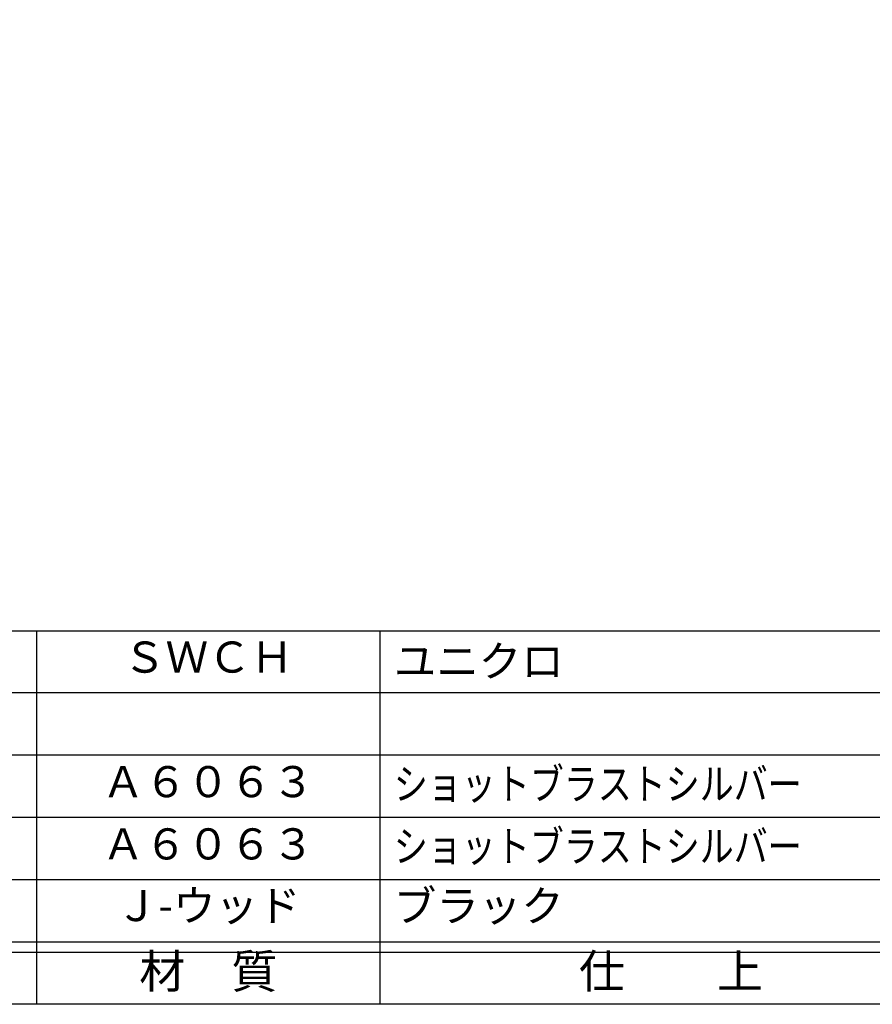
# Model space of a CAD drawing. Units: inches. Extents: x 836 to 1643, y 278 to 838.
# Drawn here: x 915 to 997, y 278 to 373 of the extents above; entities that cross this region are included whole.
import ezdxf
from ezdxf.enums import TextEntityAlignment as Align

# ---------------------------------------------------------------- set-up
doc = ezdxf.new("R2010")
doc.units = ezdxf.units.IN
doc.header["$MEASUREMENT"] = 0
for name, color, linetype in [('図枠', 7, 'Continuous'), ('図枠-文字', 4, 'Continuous'), ('図枠-細線', 251, 'Continuous'), ('図枠-部品名称', 253, 'Continuous')]:
    doc.layers.add(name, color=color, linetype=linetype)
doc.styles.add('STD', font='TXT.shx', dxfattribs={"bigfont": 'bigfont.shx'})

# ---------------------------------------------------------------- blocks, each defined once
blk = doc.blocks.new('A$C337F4ABC')
for p, q in [((51.29, 36.808), (51.29, 0.808)), ((84.356, 36.808), (84.356, 0.808)), ((198.986, 6.808), (-0.514, 6.808))]:
    blk.add_line(p, q)
at = {"layer": '図枠'}
blk.add_lwpolyline([(-0.514, 36.808), (198.986, 36.808), (198.986, 0.808), (-0.514, 0.808)], close=True, dxfattribs=at)
at = {"layer": '図枠-細線'}
for p, q in [((198.986, 30.808), (-0.514, 30.808)), ((198.986, 24.808), (-0.514, 24.808)), ((198.986, 18.808), (-0.514, 18.808)), ((198.986, 12.808), (-0.514, 12.808)), ((198.986, 5.808), (-0.514, 5.808))]:
    blk.add_line(p, q, dxfattribs=at)
at = {"layer": '図枠-文字', "style": 'STD'}
for s, p in [('材\u3000質', (67.847, 3.564)), ('仕\u3000\u3000上', (112.408, 3.564))]:
    blk.add_text(s, height=3.25, dxfattribs=at).set_placement(p, align=Align.MIDDLE)

msp = doc.modelspace()

# ---------------------------------------------------------------- linework, layer by layer
at = {"layer": '図枠'}
msp.add_lwpolyline([(835.862, 837.705), (1642.862, 837.705), (1642.862, 277.705), (835.862, 277.705)], close=True, dxfattribs=at)

# ---------------------------------------------------------------- block references
msp.add_blockref('A$C337F4ABC', (865.376, 276.897), dxfattribs=at)

# ---------------------------------------------------------------- texts
at = {"layer": '図枠-部品名称', "style": 'STD'}
for s, p in [('ＳＷＣＨ', (933.206, 310.772)), ('Ａ６０６３', (933.206, 298.772)), ('Ａ６０６３', (933.206, 292.772)), ('Ｊ-ウッド', (933.206, 286.828))]:
    msp.add_text(s, height=3, dxfattribs=at).set_placement(p, align=Align.MIDDLE)
for s, p in [('ユニクロ', (951.092, 310.772)), ('ブラック', (951.092, 287.188))]:
    msp.add_text(s, height=3, dxfattribs=at).set_placement(p, align=Align.MIDDLE_LEFT)
at = {"layer": '図枠-部品名称', "style": 'STD', "width": 0.8}
for p in [(951.092, 298.934), (951.092, 292.934)]:
    msp.add_text('ショットブラストシルバー', height=3, dxfattribs=at).set_placement(p, align=Align.MIDDLE_LEFT)

doc.saveas('drawing.dxf')
